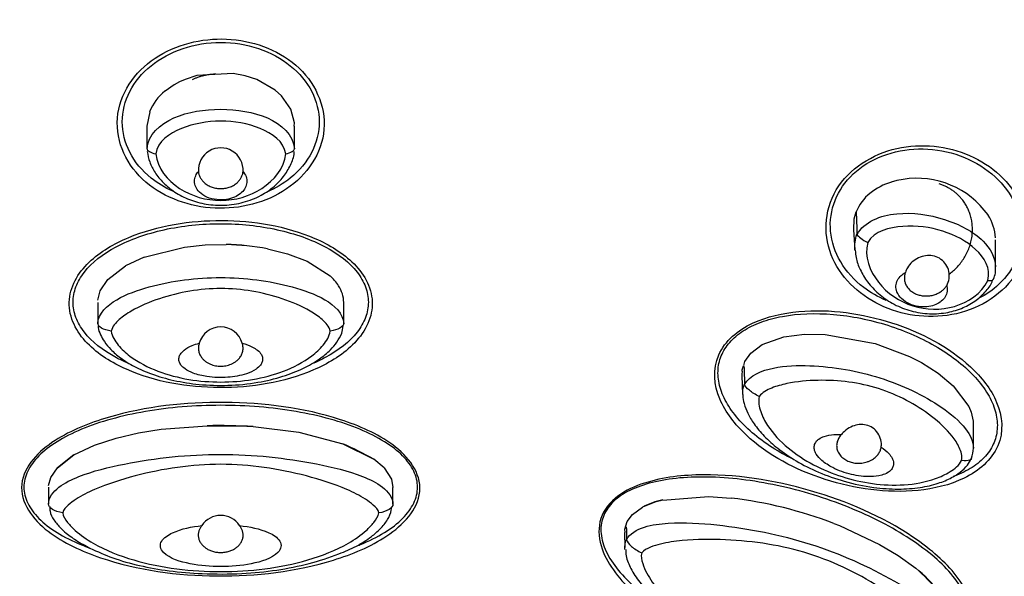
# Model space of a CAD drawing. Units: millimetres. Extents: x 14 to 404, y 13 to 579.
# Drawn here: x 80 to 100, y 339 to 351 of the extents above; entities that cross this region are included whole.
import ezdxf

# ---------------------------------------------------------------- set-up
doc = ezdxf.new("R2010")
doc.units = ezdxf.units.MM
doc.header["$LTSCALE"] = 50.8
doc.layers.add('DV2_デフォルト', color=7, linetype='Continuous')
doc.layers.add('MODEL', color=7, linetype='Continuous', lineweight=20)

# ---------------------------------------------------------------- blocks, each defined once
blk = doc.blocks.new('SE1')
at = {"layer": 'DV2_デフォルト', "color": 7, "linetype": 'Continuous'}
for p, q in [((164.935, 186.013), (164.879, 185.988)), ((165.053, 186.051), (164.935, 186.013)), ((165.424, 186.073), (165.053, 186.051)), ((165.546, 186.05), (165.424, 186.073)), ((165.664, 186.011), (165.546, 186.05)), ((165.85, 185.904), (165.664, 186.011)), ((164.824, 185.959), (164.731, 185.893)), ((164.879, 185.988), (164.824, 185.959)), ((165.913, 185.846), (165.85, 185.904)), ((166.008, 185.709), (165.913, 185.846)), ((166.045, 185.572), (166.008, 185.709)), ((164.575, 185.682), (164.547, 185.536)), ((166.042, 185.537), (166.045, 185.572)), ((166.047, 185.478), (166.047, 185.536)), ((164.547, 185.31), (164.548, 185.306)), ((166.046, 185.306), (166.046, 185.31)), ((172.23, 184.996), (172.167, 184.984)), ((172.167, 184.984), (172.111, 184.969)), ((171.73, 184.482), (171.734, 184.596)), ((171.734, 184.596), (171.754, 184.666)), ((173.095, 184.631), (173.094, 184.634)), ((171.726, 184.482), (171.74, 184.281)), ((171.762, 184.439), (171.763, 184.435)), ((164.52, 184.206), (164.929, 184.307)), ((164.929, 184.307), (165.14, 184.329)), ((165.14, 184.329), (165.352, 184.333)), ((173.169, 184.105), (173.169, 184.38)), ((164.52, 184.206), (164.329, 184.117)), ((165.772, 184.289), (165.977, 184.239)), ((165.977, 184.239), (166.174, 184.164)), ((164.151, 183.979), (164.329, 184.117)), ((166.174, 184.164), (166.408, 184.015)), ((164.073, 183.864), (164.151, 183.979)), ((164.048, 183.766), (164.073, 183.864)), ((164.047, 183.745), (164.047, 183.7)), ((164.047, 183.533), (164.047, 183.531)), ((166.547, 183.531), (166.547, 183.533)), ((170.8, 183.316), (171.018, 183.393)), ((171.018, 183.393), (171.228, 183.42)), ((171.228, 183.42), (171.438, 183.419)), ((171.438, 183.419), (171.947, 183.327)), ((170.684, 183.23), (170.8, 183.316)), ((171.947, 183.327), (172.295, 183.195)), ((170.623, 183.144), (170.684, 183.23)), ((172.295, 183.195), (172.417, 183.132)), ((170.612, 183.104), (170.623, 183.144)), ((172.417, 183.132), (172.587, 183.024)), ((170.593, 182.999), (170.6, 182.81)), ((172.587, 183.024), (172.741, 182.896)), ((170.619, 182.913), (170.619, 182.91)), ((172.741, 182.896), (172.899, 182.687)), ((172.899, 182.687), (172.924, 182.627)), ((172.946, 182.26), (172.946, 182.505)), ((164.235, 182.364), (164.461, 182.417)), ((164.461, 182.417), (164.692, 182.454)), ((164.692, 182.454), (165.158, 182.491)), ((165.158, 182.491), (165.563, 182.486)), ((165.563, 182.486), (165.626, 182.482)), ((165.626, 182.482), (166.09, 182.425)), ((166.09, 182.425), (166.539, 182.307)), ((164.014, 182.292), (164.235, 182.364)), ((166.539, 182.307), (166.854, 182.15)), ((163.637, 182.063), (163.805, 182.193)), ((163.805, 182.193), (163.637, 182.063)), ((163.805, 182.193), (164.014, 182.292)), ((166.959, 182.061), (166.854, 182.15)), ((163.569, 181.963), (163.637, 182.063)), ((166.959, 182.061), (167.032, 181.946)), ((163.548, 181.881), (163.569, 181.963)), ((167.032, 181.946), (167.047, 181.863)), ((163.547, 181.864), (163.547, 181.715)), ((167.047, 181.694), (167.047, 181.863)), ((163.547, 181.693), (163.547, 181.693)), ((167.047, 181.693), (167.047, 181.694)), ((169.789, 181.735), (170.253, 181.77)), ((170.253, 181.77), (170.483, 181.754)), ((169.48, 181.589), (169.582, 181.663)), ((169.403, 181.437), (169.428, 181.518)), ((169.428, 181.518), (169.48, 181.589)), ((171.528, 181.496), (171.585, 181.474)), ((169.401, 181.403), (169.403, 181.251)), ((169.406, 181.404), (169.403, 181.437)), ((171.585, 181.474), (171.991, 181.284)), ((169.421, 181.332), (169.421, 181.331)), ((171.991, 181.284), (172.181, 181.17)), ((172.181, 181.17), (172.36, 181.041))]:
    blk.add_line(p, q, dxfattribs=at)
for centre, radius, start, end in [((165.06, 185.486), 0.524, 128.9776, 157.9862), ((216.025, 185.536), 51.478, 180, 180.2513), ((165.297, 185.09), 0.227, 356.2865, 183.7135), ((172.372, 184.121), 0.886, 35.3771, 99.224), ((172.297, 184.354), 0.642, 106.8095, 128.911), ((172.187, 184.49), 0.467, 128.9036, 157.8673), ((227.481, 186.47), 55.756, 181.8541, 182.0875), ((172.675, 184.371), 0.495, 3.482, 31.8203), ((165.305, 181.836), 2.498, 79.2135, 88.93), ((165.307, 181.852), 2.481, 79.1817, 88.9618), ((172.963, 184.076), 0.208, 333.1655, 8.9352), ((166.07, 183.638), 0.506, 32.8878, 48.1597), ((166.232, 183.739), 0.315, 0.9685, 33.3676), ((50.1, 183.745), 116.447, 359.97576, 359.99997), ((50.1, 183.745), 116.447, 359.89595, 359.97387), ((165.297, 183.268), 0.227, 15.8652, 164.1348), ((170.931, 183.011), 0.338, 173.9574, 182.1015), ((172.602, 182.508), 0.344, 359.5957, 20.3465), ((165.284, 177.015), 5.477, 86.4233, 91.3192), ((164.765, 178.335), 4.35, 61.2986, 65.9364), ((172.257, 182.335), 0.692, 345.3067, 353.9662), ((169.958, 180.925), 0.828, 101.768, 116.9791), ((170.176, 180.303), 1.484, 105.1401, 113.607), ((169.982, 177.479), 4.304, 68.9454, 83.3071), ((165.297, 181.352), 0.227, 32.9104, 147.0896), ((171.639, 180.121), 1.169, 35.6362, 51.954), ((170.796, 179.312), 2.332, 39.7156, 47.8746)]:
    blk.add_arc(centre, radius, start, end, dxfattribs=at)
for centre, major_axis in [((165.297, 172.211), (-22.119, 0)), ((165.297, 172.074), (-21.819, 0))]:
    blk.add_ellipse(centre, major_axis=major_axis, ratio=0.766044, dxfattribs=at)
for points, knots in [([(183.738, 186.395), (183.678, 186.471), (183.407, 186.807), (182.896, 187.403), (182.196, 188.144), (181.482, 188.83), (180.796, 189.432), (180.16, 189.946), (179.495, 190.445), (178.747, 190.962), (177.864, 191.512), (176.903, 192.047), (175.872, 192.555), (174.809, 193.011), (173.7, 193.424), (172.531, 193.795), (171.24, 194.132), (169.829, 194.418), (168.307, 194.637), (166.739, 194.767), (165.205, 194.803), (163.775, 194.759), (162.46, 194.651), (161.26, 194.495), (160.162, 194.301), (159.055, 194.058), (157.865, 193.74), (156.538, 193.306), (155.333, 192.828), (154.28, 192.343), (153.449, 191.916), (152.718, 191.501), (152.205, 191.186), (151.873, 190.972), (151.681, 190.844), (151.521, 190.736), (151.371, 190.632), (151.19, 190.506), (150.948, 190.332), (150.629, 190.094), (150.262, 189.809), (149.879, 189.496), (149.514, 189.185), (149.107, 188.821), (148.679, 188.417), (148.248, 187.984), (147.887, 187.602), (147.578, 187.26), (147.323, 186.965), (147.1, 186.699), (146.949, 186.514), (146.862, 186.405), (146.844, 186.382)], [0, 0, 0, 0, 0.006989, 0.031044, 0.056197, 0.079857, 0.101927, 0.121551, 0.138315, 0.16129, 0.186346, 0.212519, 0.23975, 0.268484, 0.295194, 0.32454, 0.356438, 0.3908, 0.427578, 0.46626, 0.502924, 0.536901, 0.568286, 0.59712, 0.623401, 0.648048, 0.678129, 0.71135, 0.747756, 0.770699, 0.794191, 0.814479, 0.830823, 0.837206, 0.842698, 0.847303, 0.851024, 0.855682, 0.863017, 0.872381, 0.884101, 0.896323, 0.907743, 0.918363, 0.935345, 0.949806, 0.962014, 0.972967, 0.98278, 0.989955, 0.997894, 1, 1, 1, 1]), ([(143.322, 172.269), (143.323, 172.41), (143.327, 172.757), (143.364, 173.389), (143.448, 174.113), (143.574, 174.841), (143.741, 175.562), (143.949, 176.277), (144.197, 176.984), (144.486, 177.682), (144.814, 178.371), (145.18, 179.047), (145.585, 179.711), (146.028, 180.36), (146.507, 180.994), (147.021, 181.612), (147.57, 182.212), (148.153, 182.793), (148.769, 183.354), (149.415, 183.894), (150.092, 184.412), (150.798, 184.907), (151.531, 185.378), (152.29, 185.824), (153.074, 186.245), (153.881, 186.639), (154.71, 187.005), (155.559, 187.344), (156.426, 187.654), (157.31, 187.935), (158.21, 188.187), (159.123, 188.408), (160.047, 188.598), (160.982, 188.758), (161.925, 188.886), (162.874, 188.982), (163.827, 189.047), (164.784, 189.08), (165.741, 189.081), (166.698, 189.051), (167.652, 188.988), (168.602, 188.894), (169.545, 188.768), (170.48, 188.611), (171.405, 188.422), (172.319, 188.203), (173.22, 187.954), (174.105, 187.675), (174.973, 187.367), (175.824, 187.031), (176.654, 186.666), (177.463, 186.274), (178.248, 185.855), (179.009, 185.411), (179.744, 184.942), (180.452, 184.449), (181.13, 183.933), (181.781, 183.393), (182.391, 182.838), (182.844, 182.398), (183.054, 182.168), (183.099, 182.119)], [0, 0, 0, 0, 0.00909, 0.026431, 0.043773, 0.061114, 0.078454, 0.095793, 0.113129, 0.130464, 0.147796, 0.165126, 0.182454, 0.199779, 0.217103, 0.234424, 0.251744, 0.269061, 0.286378, 0.303693, 0.321008, 0.338321, 0.355634, 0.372946, 0.390258, 0.40757, 0.424881, 0.442192, 0.459503, 0.476814, 0.494125, 0.511436, 0.528747, 0.546058, 0.563369, 0.58068, 0.597991, 0.615302, 0.632613, 0.649924, 0.667235, 0.684546, 0.701857, 0.719167, 0.736478, 0.753788, 0.771099, 0.788409, 0.805719, 0.823029, 0.840339, 0.857649, 0.874959, 0.892269, 0.90958, 0.926891, 0.944202, 0.961514, 0.978827, 0.99614, 1, 1, 1, 1]), ([(164.252, 185.665), (164.217, 185.421), (164.319, 185.172), (164.685, 184.827), (164.936, 184.728), (165.446, 184.685), (165.708, 184.741), (166.141, 185.004), (166.305, 185.218), (166.377, 185.7), (166.276, 185.952), (165.912, 186.299), (165.659, 186.398), (165.15, 186.441), (164.884, 186.384), (164.455, 186.124), (164.288, 185.909), (164.252, 185.665)], [0, 0, 0, 0, 0.125, 0.125, 0.25, 0.25, 0.375, 0.375, 0.5, 0.5, 0.625, 0.625, 0.75, 0.75, 0.875, 0.875, 1, 1, 1, 1]), ([(164.297, 185.581), (164.297, 185.687), (164.323, 185.792), (164.423, 185.988), (164.497, 186.077), (164.682, 186.227), (164.793, 186.287), (165.035, 186.368), (165.166, 186.389), (165.428, 186.389), (165.559, 186.368), (165.801, 186.287), (165.911, 186.227), (166.097, 186.077), (166.171, 185.988), (166.271, 185.792), (166.297, 185.687), (166.297, 185.581), (166.297, 185.475), (166.271, 185.369), (166.171, 185.174), (166.097, 185.084), (165.934, 184.953), (165.854, 184.905), (165.766, 184.867)], [0, 0, 0, 0, 0.092974, 0.092974, 0.185949, 0.185949, 0.278923, 0.278923, 0.371898, 0.371898, 0.464872, 0.464872, 0.557847, 0.557847, 0.650821, 0.650821, 0.743795, 0.743795, 0.743795, 0.83677, 0.83677, 0.929744, 0.929744, 1, 1, 1, 1]), ([(164.548, 185.306), (164.557, 185.448), (164.678, 185.559), (164.966, 185.683), (165.131, 185.709), (165.462, 185.709), (165.629, 185.682), (165.914, 185.559), (166.037, 185.448), (166.046, 185.306)], [0, 0, 0, 0, 0.25, 0.25, 0.5, 0.5, 0.75, 0.75, 1, 1, 1, 1]), ([(164.809, 184.875), (164.729, 184.912), (164.655, 184.957), (164.497, 185.084), (164.423, 185.174), (164.323, 185.369), (164.297, 185.475), (164.297, 185.581)], [0, 0, 0, 0, 0.259644, 0.259644, 0.629822, 0.629822, 1, 1, 1, 1]), ([(165.957, 185.255), (165.939, 185.384), (165.821, 185.462), (165.573, 185.564), (165.434, 185.588), (165.159, 185.588), (165.021, 185.563), (164.775, 185.463), (164.654, 185.385), (164.637, 185.255)], [0, 0, 0, 0, 0.25, 0.25, 0.5, 0.5, 0.75, 0.75, 1, 1, 1, 1]), ([(166.046, 185.31), (166.047, 185.355), (166.047, 185.4), (166.047, 185.456), (166.047, 185.468), (166.047, 185.479), (166.047, 185.48), (166.047, 185.481)], [0, 0, 0, 0, 0.790321, 0.790321, 0.987901, 0.987901, 1, 1, 1, 1]), ([(164.548, 185.306), (164.548, 185.296), (164.557, 185.287), (164.588, 185.269), (164.61, 185.261), (164.637, 185.255)], [0, 0, 0, 0, 0.5, 0.5, 1, 1, 1, 1]), ([(165.957, 185.255), (165.984, 185.261), (166.006, 185.269), (166.037, 185.287), (166.046, 185.296), (166.046, 185.306)], [0, 0, 0, 0, 0.5, 0.5, 1, 1, 1, 1]), ([(171.552, 184.889), (171.423, 184.672), (171.418, 184.407), (171.617, 183.97), (171.809, 183.799), (172.262, 183.602), (172.522, 183.573), (173.024, 183.687), (173.257, 183.834), (173.516, 184.264), (173.524, 184.53), (173.325, 184.97), (173.133, 185.14), (172.681, 185.337), (172.416, 185.366), (171.919, 185.254), (171.682, 185.106), (171.552, 184.889)], [0, 0, 0, 0, 0.125, 0.125, 0.25, 0.25, 0.375, 0.375, 0.5, 0.5, 0.625, 0.625, 0.75, 0.75, 0.875, 0.875, 1, 1, 1, 1]), ([(171.539, 184.782), (171.579, 184.882), (171.642, 184.974), (171.808, 185.129), (171.91, 185.192), (172.137, 185.278), (172.261, 185.302), (172.515, 185.308), (172.644, 185.289), (172.886, 185.213), (172.999, 185.154), (173.192, 185.007), (173.272, 184.918), (173.387, 184.723), (173.422, 184.617), (173.442, 184.403), (173.426, 184.295), (173.387, 184.196), (173.348, 184.096), (173.284, 184.004), (173.145, 183.873), (173.08, 183.827), (173.008, 183.79)], [0, 0, 0, 0, 0.10329, 0.10329, 0.206579, 0.206579, 0.309869, 0.309869, 0.413158, 0.413158, 0.516448, 0.516448, 0.619738, 0.619738, 0.723027, 0.723027, 0.826317, 0.826317, 0.826317, 0.929606, 0.929606, 1, 1, 1, 1]), ([(164.551, 185.281), (164.557, 185.241), (164.571, 185.17), (164.629, 185.059), (164.714, 184.955), (164.832, 184.86), (164.98, 184.785), (165.151, 184.738), (165.338, 184.727), (165.529, 184.756), (165.702, 184.824), (165.843, 184.92), (165.948, 185.032), (166.013, 185.151), (166.045, 185.24), (166.044, 185.28), (166.044, 185.281)], [0, 0, 0, 0, 0.055237, 0.114861, 0.181586, 0.256115, 0.338324, 0.426492, 0.519368, 0.614984, 0.711685, 0.793671, 0.869104, 0.936549, 0.998546, 1, 1, 1, 1]), ([(164.637, 185.255), (164.65, 185.109), (164.756, 184.985), (165.002, 184.824), (165.151, 184.782), (165.444, 184.782), (165.593, 184.824), (165.837, 184.985), (165.944, 185.109), (165.957, 185.255)], [0, 0, 0, 0, 0.25, 0.25, 0.5, 0.5, 0.75, 0.75, 1, 1, 1, 1]), ([(165.524, 185.075), (165.526, 185.073), (165.528, 185.07), (165.53, 185.068), (165.544, 185.05), (165.554, 185.029), (165.559, 185.008), (165.564, 184.989), (165.564, 184.969), (165.56, 184.95), (165.556, 184.932), (165.549, 184.914), (165.539, 184.898), (165.528, 184.881), (165.514, 184.865), (165.498, 184.852), (165.48, 184.837), (165.459, 184.825), (165.436, 184.815), (165.411, 184.804), (165.383, 184.796), (165.354, 184.792), (165.322, 184.787), (165.289, 184.786), (165.257, 184.79), (165.222, 184.793), (165.188, 184.802), (165.157, 184.816), (165.128, 184.828), (165.101, 184.846), (165.08, 184.867), (165.064, 184.883), (165.052, 184.9), (165.044, 184.919), (165.035, 184.938), (165.031, 184.958), (165.031, 184.978), (165.031, 184.996), (165.036, 185.015), (165.043, 185.033), (165.05, 185.048), (165.059, 185.062), (165.07, 185.075)], [0, 0, 0, 0, 0.009825, 0.009825, 0.009825, 0.086659, 0.086659, 0.086659, 0.154849, 0.154849, 0.154849, 0.219171, 0.219171, 0.219171, 0.285791, 0.285791, 0.285791, 0.359482, 0.359482, 0.359482, 0.443679, 0.443679, 0.443679, 0.539154, 0.539154, 0.539154, 0.641091, 0.641091, 0.641091, 0.738444, 0.738444, 0.738444, 0.808507, 0.808507, 0.808507, 0.878915, 0.878915, 0.878915, 0.943968, 0.943968, 0.943968, 1, 1, 1, 1]), ([(172.057, 183.765), (171.976, 183.8), (171.899, 183.845), (171.734, 183.97), (171.654, 184.059), (171.539, 184.255), (171.504, 184.361), (171.484, 184.575), (171.5, 184.682), (171.539, 184.782)], [0, 0, 0, 0, 0.190684, 0.190684, 0.460456, 0.460456, 0.730228, 0.730228, 1, 1, 1, 1]), ([(171.763, 184.435), (171.835, 184.565), (172.001, 184.631), (172.33, 184.662), (172.497, 184.637), (172.803, 184.54), (172.943, 184.467), (173.116, 184.297), (173.167, 184.204), (173.169, 184.107)], [0, 0, 0, 0, 0.268535, 0.268535, 0.53707, 0.53707, 0.805606, 0.805606, 1, 1, 1, 1]), ([(163.757, 183.746), (163.753, 183.591), (163.831, 183.442), (164.051, 183.216), (164.191, 183.13), (164.634, 182.934), (164.961, 182.879), (165.61, 182.877), (165.938, 182.929), (166.382, 183.119), (166.523, 183.201), (166.751, 183.425), (166.834, 183.57), (166.84, 183.876), (166.762, 184.024), (166.541, 184.247), (166.402, 184.331), (165.959, 184.523), (165.632, 184.576), (164.986, 184.579), (164.658, 184.528), (164.214, 184.343), (164.073, 184.262), (163.845, 184.043), (163.761, 183.901), (163.757, 183.746)], [0, 0, 0, 0, 0.0625, 0.0625, 0.125, 0.125, 0.25, 0.25, 0.375, 0.375, 0.4375, 0.4375, 0.5, 0.5, 0.5625, 0.5625, 0.625, 0.625, 0.75, 0.75, 0.875, 0.875, 0.9375, 0.9375, 1, 1, 1, 1]), ([(163.797, 183.747), (163.797, 183.799), (163.807, 183.851), (163.845, 183.954), (163.874, 184.004), (163.986, 184.149), (164.097, 184.237), (164.375, 184.385), (164.542, 184.444), (164.904, 184.524), (165.101, 184.545), (165.493, 184.545), (165.69, 184.524), (166.052, 184.444), (166.219, 184.385), (166.496, 184.237), (166.608, 184.149), (166.72, 184.004), (166.749, 183.954), (166.787, 183.851), (166.797, 183.799), (166.797, 183.747), (166.797, 183.695), (166.787, 183.642), (166.749, 183.54), (166.72, 183.49), (166.608, 183.345), (166.496, 183.257), (166.321, 183.164), (166.283, 183.145), (166.244, 183.128)], [0, 0, 0, 0, 0.048731, 0.048731, 0.097461, 0.097461, 0.194922, 0.194922, 0.292384, 0.292384, 0.389845, 0.389845, 0.487306, 0.487306, 0.584767, 0.584767, 0.682229, 0.682229, 0.730959, 0.730959, 0.77969, 0.77969, 0.77969, 0.82842, 0.82842, 0.877151, 0.877151, 0.974612, 0.974612, 1, 1, 1, 1]), ([(173.091, 183.967), (173.126, 184.094), (173.056, 184.2), (172.877, 184.367), (172.76, 184.43), (172.506, 184.51), (172.366, 184.528), (172.09, 184.507), (171.939, 184.471), (171.872, 184.354)], [0, 0, 0, 0, 0.25, 0.25, 0.5, 0.5, 0.75, 0.75, 1, 1, 1, 1]), ([(171.763, 184.435), (171.769, 184.424), (171.782, 184.411), (171.819, 184.383), (171.844, 184.368), (171.872, 184.354)], [0, 0, 0, 0, 0.5, 0.5, 1, 1, 1, 1]), ([(171.872, 184.354), (171.833, 184.212), (171.893, 184.062), (172.069, 183.837), (172.194, 183.753), (172.465, 183.668), (172.615, 183.664), (172.892, 183.745), (173.028, 183.833), (173.091, 183.967)], [0, 0, 0, 0, 0.25, 0.25, 0.5, 0.5, 0.75, 0.75, 1, 1, 1, 1]), ([(171.744, 184.276), (171.746, 184.248), (171.751, 184.184), (171.794, 184.07), (171.869, 183.946), (171.979, 183.828), (172.121, 183.729), (172.289, 183.658), (172.474, 183.624), (172.656, 183.632), (172.821, 183.677), (172.958, 183.75), (173.062, 183.843), (173.127, 183.925), (173.142, 183.972), (173.145, 183.982)], [0, 0, 0, 0, 0.040433, 0.109929, 0.18815, 0.2748, 0.368082, 0.4663, 0.56808, 0.671066, 0.759667, 0.841914, 0.916309, 0.984372, 1, 1, 1, 1]), ([(172.674, 183.916), (172.677, 183.922), (172.68, 183.928), (172.682, 183.934), (172.692, 183.957), (172.698, 183.981), (172.7, 184.005), (172.701, 184.03), (172.698, 184.055), (172.691, 184.078), (172.683, 184.102), (172.671, 184.125), (172.656, 184.144), (172.64, 184.163), (172.621, 184.18), (172.6, 184.193), (172.579, 184.205), (172.556, 184.213), (172.531, 184.218), (172.508, 184.222), (172.483, 184.222), (172.459, 184.219), (172.435, 184.216), (172.411, 184.208), (172.388, 184.198), (172.365, 184.187), (172.343, 184.173), (172.324, 184.156), (172.305, 184.138), (172.288, 184.118), (172.275, 184.096), (172.266, 184.081), (172.259, 184.065), (172.254, 184.049)], [0, 0, 0, 0, 0.027204, 0.027204, 0.027204, 0.129313, 0.129313, 0.129313, 0.233141, 0.233141, 0.233141, 0.337263, 0.337263, 0.337263, 0.438897, 0.438897, 0.438897, 0.536131, 0.536131, 0.536131, 0.630663, 0.630663, 0.630663, 0.726498, 0.726498, 0.726498, 0.826264, 0.826264, 0.826264, 0.929504, 0.929504, 0.929504, 1, 1, 1, 1]), ([(164.047, 183.531), (164.052, 183.631), (164.141, 183.715), (164.339, 183.83), (164.454, 183.87), (164.804, 183.966), (165.05, 183.997), (165.543, 183.997), (165.788, 183.966), (166.139, 183.87), (166.255, 183.83), (166.453, 183.715), (166.542, 183.631), (166.547, 183.531)], [0, 0, 0, 0, 0.125, 0.125, 0.25, 0.25, 0.5, 0.5, 0.75, 0.75, 0.875, 0.875, 1, 1, 1, 1]), ([(172.674, 183.916), (172.674, 183.914), (172.675, 183.911), (172.676, 183.908), (172.68, 183.887), (172.68, 183.865), (172.675, 183.843), (172.671, 183.824), (172.662, 183.806), (172.65, 183.789), (172.638, 183.773), (172.623, 183.759), (172.606, 183.747), (172.588, 183.735), (172.568, 183.724), (172.547, 183.717), (172.524, 183.708), (172.499, 183.703), (172.473, 183.701), (172.445, 183.698), (172.415, 183.699), (172.387, 183.703), (172.355, 183.707), (172.324, 183.717), (172.296, 183.729), (172.266, 183.743), (172.238, 183.761), (172.216, 183.783), (172.195, 183.803), (172.178, 183.827), (172.168, 183.853), (172.161, 183.872), (172.157, 183.892), (172.158, 183.912), (172.159, 183.932), (172.164, 183.952), (172.174, 183.971), (172.183, 183.988), (172.195, 184.004), (172.21, 184.018), (172.223, 184.03), (172.238, 184.04), (172.254, 184.049)], [0, 0, 0, 0, 0.009825, 0.009825, 0.009825, 0.086659, 0.086659, 0.086659, 0.154849, 0.154849, 0.154849, 0.219171, 0.219171, 0.219171, 0.285791, 0.285791, 0.285791, 0.359482, 0.359482, 0.359482, 0.443679, 0.443679, 0.443679, 0.539154, 0.539154, 0.539154, 0.641091, 0.641091, 0.641091, 0.738444, 0.738444, 0.738444, 0.808507, 0.808507, 0.808507, 0.878915, 0.878915, 0.878915, 0.943968, 0.943968, 0.943968, 1, 1, 1, 1]), ([(173.091, 183.967), (173.113, 183.965), (173.13, 183.967), (173.144, 183.975), (173.147, 183.977), (173.148, 183.981)], [0, 0, 0, 0, 0.689951, 0.689951, 1, 1, 1, 1]), ([(166.409, 183.452), (166.401, 183.5), (166.365, 183.537), (166.292, 183.603), (166.25, 183.631), (166.118, 183.707), (166.021, 183.748), (165.722, 183.848), (165.51, 183.886), (165.086, 183.886), (164.874, 183.848), (164.575, 183.749), (164.477, 183.708), (164.344, 183.631), (164.302, 183.603), (164.229, 183.537), (164.193, 183.5), (164.185, 183.452)], [0, 0, 0, 0, 0.0625, 0.0625, 0.125, 0.125, 0.25, 0.25, 0.5, 0.5, 0.75, 0.75, 0.875, 0.875, 0.9375, 0.9375, 1, 1, 1, 1]), ([(164.345, 183.131), (164.307, 183.147), (164.271, 183.164), (164.097, 183.257), (163.986, 183.345), (163.874, 183.49), (163.845, 183.54), (163.807, 183.642), (163.797, 183.695), (163.797, 183.747)], [0, 0, 0, 0, 0.110584, 0.110584, 0.555292, 0.555292, 0.777646, 0.777646, 1, 1, 1, 1]), ([(164.047, 183.7), (164.047, 183.7), (164.047, 183.7), (164.047, 183.7), (164.047, 183.692), (164.047, 183.683), (164.047, 183.674), (164.047, 183.628), (164.047, 183.58), (164.047, 183.533)], [0, 0, 0, 0, 0.002521, 0.002521, 0.002521, 0.1601, 0.1601, 0.1601, 1, 1, 1, 1]), ([(170.357, 183.21), (170.293, 183.065), (170.309, 182.902), (170.427, 182.624), (170.524, 182.502), (170.858, 182.188), (171.139, 182.041), (171.74, 181.847), (172.061, 181.801), (172.543, 181.849), (172.704, 181.886), (172.998, 182.029), (173.131, 182.141), (173.255, 182.429), (173.24, 182.591), (173.123, 182.865), (173.027, 182.985), (172.693, 183.295), (172.413, 183.441), (171.815, 183.633), (171.493, 183.681), (171.01, 183.637), (170.849, 183.603), (170.552, 183.463), (170.42, 183.355), (170.357, 183.21)], [0, 0, 0, 0, 0.0625, 0.0625, 0.125, 0.125, 0.25, 0.25, 0.375, 0.375, 0.4375, 0.4375, 0.5, 0.5, 0.5625, 0.5625, 0.625, 0.625, 0.75, 0.75, 0.875, 0.875, 0.9375, 0.9375, 1, 1, 1, 1]), ([(170.383, 183.2), (170.404, 183.25), (170.432, 183.296), (170.507, 183.381), (170.553, 183.42), (170.659, 183.489), (170.72, 183.519), (170.854, 183.568), (170.927, 183.588), (171.162, 183.632), (171.339, 183.638), (171.705, 183.607), (171.894, 183.569), (172.257, 183.454), (172.43, 183.377), (172.735, 183.195), (172.866, 183.091), (173.016, 182.926), (173.058, 182.869), (173.125, 182.755), (173.151, 182.698), (173.183, 182.585), (173.19, 182.53), (173.186, 182.422), (173.175, 182.37), (173.155, 182.321), (173.135, 182.272), (173.106, 182.225), (173.031, 182.14), (172.986, 182.101), (172.879, 182.033), (172.819, 182.003), (172.749, 181.977), (172.746, 181.976), (172.743, 181.975)], [0, 0, 0, 0, 0.05251, 0.05251, 0.10502, 0.10502, 0.157529, 0.157529, 0.210039, 0.210039, 0.315059, 0.315059, 0.420079, 0.420079, 0.525098, 0.525098, 0.630118, 0.630118, 0.682628, 0.682628, 0.735138, 0.735138, 0.787647, 0.787647, 0.840157, 0.840157, 0.840157, 0.892667, 0.892667, 0.945177, 0.945177, 0.997687, 0.997687, 1, 1, 1, 1]), ([(164.185, 183.452), (164.145, 183.459), (164.109, 183.47), (164.061, 183.498), (164.048, 183.514), (164.047, 183.531)], [0, 0, 0, 0, 0.5, 0.5, 1, 1, 1, 1]), ([(164.052, 183.505), (164.052, 183.499), (164.051, 183.47), (164.075, 183.413), (164.116, 183.338), (164.184, 183.258), (164.285, 183.171), (164.425, 183.086), (164.607, 183.008), (164.827, 182.945), (165.087, 182.904), (165.375, 182.895), (165.661, 182.923), (165.918, 182.984), (166.129, 183.065), (166.29, 183.158), (166.404, 183.251), (166.479, 183.339), (166.529, 183.423), (166.537, 183.478), (166.54, 183.505)], [0, 0, 0, 0, 0.005302, 0.031519, 0.05871, 0.093631, 0.137091, 0.194007, 0.2585, 0.337833, 0.425641, 0.524859, 0.628208, 0.716446, 0.792067, 0.855925, 0.904863, 0.939787, 0.974675, 1, 1, 1, 1]), ([(166.547, 183.531), (166.546, 183.514), (166.533, 183.498), (166.484, 183.47), (166.449, 183.459), (166.409, 183.452)], [0, 0, 0, 0, 0.5, 0.5, 1, 1, 1, 1]), ([(164.185, 183.452), (164.191, 183.4), (164.222, 183.353), (164.29, 183.269), (164.331, 183.232), (164.46, 183.134), (164.558, 183.084), (164.861, 182.969), (165.08, 182.935), (165.513, 182.935), (165.731, 182.968), (166.036, 183.084), (166.135, 183.135), (166.264, 183.233), (166.304, 183.269), (166.372, 183.353), (166.403, 183.4), (166.409, 183.452)], [0, 0, 0, 0, 0.0625, 0.0625, 0.125, 0.125, 0.25, 0.25, 0.5, 0.5, 0.75, 0.75, 0.875, 0.875, 0.9375, 0.9375, 1, 1, 1, 1]), ([(165.515, 183.329), (165.551, 183.32), (165.586, 183.308), (165.619, 183.291), (165.637, 183.282), (165.655, 183.271), (165.671, 183.258), (165.687, 183.245), (165.7, 183.23), (165.71, 183.214), (165.716, 183.203), (165.721, 183.191), (165.722, 183.178), (165.724, 183.166), (165.722, 183.153), (165.718, 183.141), (165.715, 183.13), (165.709, 183.118), (165.701, 183.108), (165.689, 183.092), (165.673, 183.078), (165.656, 183.066), (165.627, 183.046), (165.594, 183.031), (165.559, 183.019), (165.499, 182.999), (165.433, 182.987), (165.368, 182.983), (165.298, 182.977), (165.226, 182.98), (165.157, 182.99), (165.109, 182.998), (165.062, 183.009), (165.018, 183.025), (164.988, 183.037), (164.959, 183.051), (164.934, 183.069), (164.919, 183.08), (164.904, 183.093), (164.893, 183.108), (164.885, 183.119), (164.878, 183.132), (164.874, 183.145), (164.871, 183.158), (164.87, 183.172), (164.873, 183.185), (164.875, 183.197), (164.88, 183.208), (164.887, 183.219), (164.896, 183.234), (164.91, 183.247), (164.925, 183.259), (164.948, 183.278), (164.977, 183.293), (165.006, 183.306), (165.03, 183.315), (165.054, 183.323), (165.079, 183.329)], [0, 0, 0, 0, 0.068768, 0.068768, 0.068768, 0.108445, 0.108445, 0.108445, 0.148669, 0.148669, 0.148669, 0.176213, 0.176213, 0.176213, 0.203883, 0.203883, 0.203883, 0.230171, 0.230171, 0.230171, 0.271552, 0.271552, 0.271552, 0.339113, 0.339113, 0.339113, 0.457551, 0.457551, 0.457551, 0.584507, 0.584507, 0.584507, 0.671712, 0.671712, 0.671712, 0.731303, 0.731303, 0.731303, 0.769229, 0.769229, 0.769229, 0.798889, 0.798889, 0.798889, 0.828831, 0.828831, 0.828831, 0.855141, 0.855141, 0.855141, 0.893025, 0.893025, 0.893025, 0.952889, 0.952889, 0.952889, 1, 1, 1, 1]), ([(171.092, 182.161), (171.045, 182.184), (171, 182.209), (170.804, 182.326), (170.673, 182.43), (170.523, 182.596), (170.481, 182.652), (170.413, 182.766), (170.388, 182.823), (170.356, 182.936), (170.348, 182.992), (170.352, 183.099), (170.363, 183.151), (170.383, 183.2)], [0, 0, 0, 0, 0.087113, 0.087113, 0.391409, 0.391409, 0.543557, 0.543557, 0.695704, 0.695704, 0.847852, 0.847852, 1, 1, 1, 1]), ([(170.595, 183.047), (170.596, 183.062), (170.6, 183.076), (170.609, 183.102), (170.613, 183.103), (170.615, 183.075), (170.616, 183.055), (170.617, 182.994), (170.618, 182.953), (170.619, 182.913)], [0, 0, 0, 0, 0.125, 0.125, 0.25, 0.25, 0.5, 0.5, 1, 1, 1, 1]), ([(170.619, 182.91), (170.672, 183.002), (170.794, 183.053), (171.034, 183.102), (171.159, 183.105), (171.528, 183.091), (171.767, 183.049), (172.222, 182.905), (172.437, 182.803), (172.716, 182.612), (172.803, 182.541), (172.911, 182.399), (172.945, 182.33), (172.946, 182.262)], [0, 0, 0, 0, 0.129707, 0.129707, 0.259414, 0.259414, 0.518828, 0.518828, 0.778241, 0.778241, 0.907948, 0.907948, 1, 1, 1, 1]), ([(170.769, 182.788), (170.731, 182.807), (170.695, 182.829), (170.642, 182.872), (170.625, 182.893), (170.619, 182.91)], [0, 0, 0, 0, 0.5, 0.5, 1, 1, 1, 1]), ([(172.825, 182.136), (172.837, 182.183), (172.821, 182.227), (172.783, 182.31), (172.757, 182.349), (172.669, 182.459), (172.596, 182.525), (172.361, 182.707), (172.177, 182.805), (171.785, 182.93), (171.577, 182.956), (171.261, 182.95), (171.153, 182.941), (170.996, 182.907), (170.945, 182.894), (170.847, 182.854), (170.797, 182.83), (170.769, 182.788)], [0, 0, 0, 0, 0.0625, 0.0625, 0.125, 0.125, 0.25, 0.25, 0.5, 0.5, 0.75, 0.75, 0.875, 0.875, 0.9375, 0.9375, 1, 1, 1, 1]), ([(170.602, 182.809), (170.601, 182.804), (170.6, 182.774), (170.616, 182.707), (170.652, 182.611), (170.72, 182.498), (170.822, 182.377), (170.965, 182.249), (171.149, 182.124), (171.376, 182.01), (171.64, 181.917), (171.913, 181.859), (172.173, 181.841), (172.394, 181.856), (172.576, 181.897), (172.713, 181.953), (172.812, 182.016), (172.886, 182.082), (172.911, 182.132), (172.924, 182.158)], [0, 0, 0, 0, 0.004415, 0.033065, 0.069281, 0.113772, 0.171463, 0.237481, 0.318014, 0.409259, 0.508241, 0.616451, 0.705439, 0.784022, 0.849569, 0.900993, 0.937402, 0.972844, 1, 1, 1, 1]), ([(167.319, 181.822), (167.301, 181.633), (167.149, 181.48), (166.82, 181.26), (166.633, 181.183), (166.061, 181.006), (165.658, 180.959), (164.858, 180.966), (164.455, 181.019), (163.885, 181.213), (163.699, 181.298), (163.388, 181.536), (163.256, 181.712), (163.295, 182.082), (163.448, 182.233), (163.778, 182.446), (163.963, 182.518), (164.537, 182.688), (164.937, 182.731), (165.738, 182.724), (166.138, 182.674), (166.704, 182.49), (166.888, 182.41), (167.202, 182.179), (167.336, 182.012), (167.319, 181.822)], [0, 0, 0, 0, 0.0625, 0.0625, 0.125, 0.125, 0.25, 0.25, 0.375, 0.375, 0.4375, 0.4375, 0.5, 0.5, 0.5625, 0.5625, 0.625, 0.625, 0.75, 0.75, 0.875, 0.875, 0.9375, 0.9375, 1, 1, 1, 1]), ([(167.297, 181.866), (167.297, 181.921), (167.284, 181.975), (167.233, 182.082), (167.195, 182.134), (167.045, 182.285), (166.896, 182.377), (166.526, 182.531), (166.304, 182.593), (165.82, 182.676), (165.559, 182.698), (165.035, 182.698), (164.773, 182.676), (164.29, 182.593), (164.068, 182.531), (163.698, 182.377), (163.549, 182.285), (163.399, 182.134), (163.361, 182.082), (163.31, 181.975), (163.297, 181.921), (163.297, 181.866), (163.297, 181.812), (163.31, 181.757), (163.361, 181.651), (163.399, 181.598), (163.549, 181.447), (163.698, 181.355), (163.908, 181.268), (163.935, 181.257), (163.961, 181.247)], [0, 0, 0, 0, 0.049319, 0.049319, 0.098638, 0.098638, 0.197277, 0.197277, 0.295915, 0.295915, 0.394554, 0.394554, 0.493192, 0.493192, 0.59183, 0.59183, 0.690469, 0.690469, 0.739788, 0.739788, 0.789107, 0.789107, 0.789107, 0.838426, 0.838426, 0.887746, 0.887746, 0.986384, 0.986384, 1, 1, 1, 1]), ([(170.769, 182.788), (170.755, 182.737), (170.768, 182.683), (170.801, 182.584), (170.825, 182.537), (170.91, 182.407), (170.983, 182.331), (171.221, 182.133), (171.411, 182.037), (171.811, 181.909), (172.025, 181.877), (172.348, 181.897), (172.458, 181.916), (172.611, 181.971), (172.661, 181.994), (172.754, 182.053), (172.799, 182.088), (172.825, 182.136)], [0, 0, 0, 0, 0.0625, 0.0625, 0.125, 0.125, 0.25, 0.25, 0.5, 0.5, 0.75, 0.75, 0.875, 0.875, 0.9375, 0.9375, 1, 1, 1, 1]), ([(172.008, 182.274), (172.01, 182.286), (172.01, 182.299), (172.01, 182.311), (172.008, 182.335), (172.002, 182.36), (171.992, 182.383), (171.982, 182.405), (171.967, 182.427), (171.949, 182.445), (171.932, 182.462), (171.911, 182.477), (171.888, 182.486), (171.867, 182.495), (171.843, 182.501), (171.82, 182.502), (171.797, 182.504), (171.773, 182.501), (171.75, 182.496), (171.727, 182.49), (171.703, 182.48), (171.682, 182.468), (171.66, 182.455), (171.639, 182.438), (171.621, 182.42), (171.616, 182.414), (171.61, 182.408), (171.605, 182.401)], [0, 0, 0, 0, 0.068486, 0.068486, 0.068486, 0.201821, 0.201821, 0.201821, 0.337135, 0.337135, 0.337135, 0.46705, 0.46705, 0.46705, 0.587439, 0.587439, 0.587439, 0.704615, 0.704615, 0.704615, 0.827444, 0.827444, 0.827444, 0.958845, 0.958845, 0.958845, 1, 1, 1, 1]), ([(172.008, 182.274), (172.037, 182.254), (172.064, 182.232), (172.086, 182.208), (172.099, 182.193), (172.11, 182.178), (172.118, 182.162), (172.127, 182.145), (172.133, 182.127), (172.133, 182.109), (172.134, 182.097), (172.132, 182.084), (172.128, 182.073), (172.123, 182.061), (172.116, 182.049), (172.107, 182.039), (172.098, 182.03), (172.087, 182.021), (172.075, 182.014), (172.057, 182.003), (172.035, 181.994), (172.013, 181.988), (171.977, 181.978), (171.939, 181.974), (171.902, 181.973), (171.836, 181.972), (171.77, 181.98), (171.707, 181.995), (171.64, 182.011), (171.575, 182.034), (171.516, 182.064), (171.476, 182.085), (171.437, 182.109), (171.405, 182.137), (171.382, 182.157), (171.362, 182.178), (171.348, 182.202), (171.339, 182.217), (171.332, 182.234), (171.329, 182.25), (171.326, 182.263), (171.326, 182.277), (171.329, 182.29), (171.332, 182.303), (171.338, 182.316), (171.346, 182.328), (171.354, 182.338), (171.364, 182.347), (171.375, 182.355), (171.391, 182.366), (171.41, 182.375), (171.43, 182.382), (171.46, 182.392), (171.494, 182.398), (171.527, 182.401), (171.553, 182.403), (171.579, 182.403), (171.605, 182.401)], [0, 0, 0, 0, 0.068768, 0.068768, 0.068768, 0.108445, 0.108445, 0.108445, 0.148669, 0.148669, 0.148669, 0.176213, 0.176213, 0.176213, 0.203883, 0.203883, 0.203883, 0.230171, 0.230171, 0.230171, 0.271552, 0.271552, 0.271552, 0.339113, 0.339113, 0.339113, 0.457551, 0.457551, 0.457551, 0.584507, 0.584507, 0.584507, 0.671712, 0.671712, 0.671712, 0.731303, 0.731303, 0.731303, 0.769229, 0.769229, 0.769229, 0.798889, 0.798889, 0.798889, 0.828831, 0.828831, 0.828831, 0.855141, 0.855141, 0.855141, 0.893025, 0.893025, 0.893025, 0.952889, 0.952889, 0.952889, 1, 1, 1, 1]), ([(163.547, 181.693), (163.547, 181.758), (163.594, 181.819), (163.711, 181.91), (163.781, 181.944), (163.999, 182.03), (164.159, 182.069), (164.639, 182.164), (164.968, 182.199), (165.627, 182.199), (165.952, 182.164), (166.43, 182.07), (166.591, 182.032), (166.812, 181.945), (166.881, 181.911), (166.998, 181.821), (167.046, 181.759), (167.047, 181.693)], [0, 0, 0, 0, 0.0625, 0.0625, 0.125, 0.125, 0.25, 0.25, 0.5, 0.5, 0.75, 0.75, 0.875, 0.875, 0.9375, 0.9375, 1, 1, 1, 1]), ([(166.902, 181.603), (166.898, 181.637), (166.871, 181.66), (166.823, 181.705), (166.795, 181.725), (166.709, 181.781), (166.645, 181.813), (166.449, 181.897), (166.31, 181.942), (165.883, 182.054), (165.594, 182.098), (165.002, 182.098), (164.711, 182.054), (164.287, 181.943), (164.146, 181.898), (163.948, 181.813), (163.885, 181.781), (163.799, 181.725), (163.771, 181.705), (163.722, 181.66), (163.696, 181.637), (163.691, 181.603)], [0, 0, 0, 0, 0.03125, 0.03125, 0.0625, 0.0625, 0.125, 0.125, 0.25, 0.25, 0.5, 0.5, 0.75, 0.75, 0.875, 0.875, 0.9375, 0.9375, 0.96875, 0.96875, 1, 1, 1, 1]), ([(172.927, 182.157), (172.924, 182.149), (172.917, 182.144), (172.889, 182.132), (172.86, 182.131), (172.825, 182.136)], [0, 0, 0, 0, 0.352091, 0.352091, 1, 1, 1, 1]), ([(172.894, 180.357), (172.803, 180.184), (172.603, 180.085), (172.215, 179.974), (172.013, 179.956), (171.416, 179.957), (171.027, 180.031), (170.29, 180.272), (169.938, 180.44), (169.485, 180.79), (169.346, 180.924), (169.15, 181.239), (169.095, 181.441), (169.281, 181.783), (169.482, 181.877), (169.871, 181.979), (170.074, 181.994), (170.67, 181.984), (171.06, 181.907), (171.794, 181.667), (172.145, 181.503), (172.595, 181.163), (172.733, 181.033), (172.927, 180.728), (172.984, 180.53), (172.894, 180.357)], [0, 0, 0, 0, 0.0625, 0.0625, 0.125, 0.125, 0.25, 0.25, 0.375, 0.375, 0.4375, 0.4375, 0.5, 0.5, 0.5625, 0.5625, 0.625, 0.625, 0.75, 0.75, 0.875, 0.875, 0.9375, 0.9375, 1, 1, 1, 1]), ([(172.885, 180.405), (172.895, 180.431), (172.903, 180.457), (172.913, 180.512), (172.914, 180.54), (172.911, 180.627), (172.896, 180.687), (172.843, 180.811), (172.805, 180.874), (172.706, 181.002), (172.646, 181.066), (172.435, 181.256), (172.254, 181.379), (171.84, 181.599), (171.607, 181.696), (171.123, 181.85), (170.873, 181.906), (170.393, 181.97), (170.164, 181.977), (169.862, 181.95), (169.768, 181.934), (169.598, 181.892), (169.522, 181.865), (169.389, 181.8), (169.333, 181.762), (169.266, 181.698), (169.247, 181.675), (169.214, 181.628), (169.2, 181.603), (169.189, 181.578), (169.178, 181.552), (169.171, 181.526), (169.161, 181.471), (169.159, 181.443), (169.163, 181.357), (169.178, 181.296), (169.23, 181.172), (169.269, 181.109), (169.367, 180.981), (169.428, 180.917), (169.633, 180.732), (169.806, 180.613), (170.004, 180.506)], [0, 0, 0, 0, 0.022803, 0.022803, 0.045606, 0.045606, 0.091212, 0.091212, 0.136818, 0.136818, 0.182424, 0.182424, 0.273637, 0.273637, 0.364849, 0.364849, 0.456061, 0.456061, 0.547273, 0.547273, 0.592879, 0.592879, 0.638485, 0.638485, 0.684092, 0.684092, 0.706895, 0.706895, 0.729698, 0.729698, 0.729698, 0.752501, 0.752501, 0.775304, 0.775304, 0.82091, 0.82091, 0.866516, 0.866516, 0.912122, 0.912122, 1, 1, 1, 1]), ([(166.701, 181.274), (166.704, 181.275), (166.708, 181.277), (166.896, 181.355), (167.045, 181.447), (167.195, 181.598), (167.233, 181.651), (167.284, 181.757), (167.297, 181.812), (167.297, 181.866)], [0, 0, 0, 0, 0.009337, 0.009337, 0.504668, 0.504668, 0.752334, 0.752334, 1, 1, 1, 1]), ([(163.691, 181.603), (163.65, 181.611), (163.612, 181.623), (163.561, 181.654), (163.547, 181.673), (163.547, 181.693)], [0, 0, 0, 0, 0.5, 0.5, 1, 1, 1, 1]), ([(167.047, 181.693), (167.047, 181.674), (167.033, 181.655), (166.982, 181.623), (166.944, 181.61), (166.902, 181.603)], [0, 0, 0, 0, 0.5, 0.5, 1, 1, 1, 1]), ([(163.559, 181.669), (163.559, 181.651), (163.56, 181.606), (163.593, 181.542), (163.645, 181.474), (163.718, 181.4), (163.831, 181.32), (163.994, 181.23), (164.207, 181.139), (164.477, 181.062), (164.782, 181.009), (165.131, 180.981), (165.497, 180.98), (165.861, 181.016), (166.191, 181.083), (166.461, 181.169), (166.674, 181.26), (166.814, 181.348), (166.919, 181.441), (166.994, 181.526), (167.028, 181.608), (167.031, 181.649), (167.031, 181.658)], [0, 0, 0, 0, 0.01234, 0.036716, 0.051133, 0.078402, 0.115132, 0.155893, 0.219511, 0.291153, 0.3684, 0.454132, 0.556063, 0.646352, 0.730798, 0.811427, 0.860494, 0.906438, 0.936397, 0.967089, 0.993317, 1, 1, 1, 1]), ([(163.691, 181.603), (163.694, 181.568), (163.719, 181.536), (163.764, 181.477), (163.79, 181.451), (163.873, 181.376), (163.935, 181.334), (164.128, 181.222), (164.269, 181.167), (164.699, 181.041), (164.998, 181.007), (165.597, 181.007), (165.894, 181.041), (166.326, 181.168), (166.467, 181.223), (166.659, 181.334), (166.721, 181.376), (166.804, 181.451), (166.83, 181.478), (166.875, 181.536), (166.899, 181.568), (166.902, 181.603)], [0, 0, 0, 0, 0.03125, 0.03125, 0.0625, 0.0625, 0.125, 0.125, 0.25, 0.25, 0.5, 0.5, 0.75, 0.75, 0.875, 0.875, 0.9375, 0.9375, 0.96875, 0.96875, 1, 1, 1, 1]), ([(169.421, 181.331), (169.453, 181.392), (169.526, 181.434), (169.679, 181.484), (169.762, 181.494), (170.009, 181.51), (170.176, 181.499), (170.665, 181.446), (170.982, 181.383), (171.591, 181.189), (171.879, 181.061), (172.275, 180.834), (172.404, 180.752), (172.562, 180.607), (172.609, 180.555), (172.659, 180.461), (172.672, 180.421), (172.672, 180.381)], [0, 0, 0, 0, 0.064077, 0.064077, 0.128155, 0.128155, 0.256309, 0.256309, 0.512618, 0.512618, 0.768927, 0.768927, 0.897082, 0.897082, 0.961159, 0.961159, 1, 1, 1, 1]), ([(165.487, 181.475), (165.59, 181.464), (165.694, 181.444), (165.83, 181.382), (165.873, 181.355), (165.92, 181.281), (165.91, 181.235), (165.815, 181.137), (165.708, 181.107), (165.506, 181.066), (165.401, 181.058), (165.194, 181.058), (165.09, 181.066), (164.886, 181.107), (164.781, 181.136), (164.684, 181.234), (164.674, 181.28), (164.72, 181.354), (164.763, 181.381), (164.899, 181.443), (165.003, 181.464), (165.106, 181.475)], [0, 0, 0, 0, 0.125, 0.125, 0.1875, 0.1875, 0.25, 0.25, 0.375, 0.375, 0.5, 0.5, 0.625, 0.625, 0.75, 0.75, 0.8125, 0.8125, 0.875, 0.875, 1, 1, 1, 1]), ([(169.403, 181.437), (169.404, 181.448), (169.407, 181.454), (169.412, 181.462), (169.415, 181.464), (169.418, 181.456), (169.418, 181.449), (169.419, 181.435), (169.419, 181.428), (169.42, 181.392), (169.42, 181.362), (169.421, 181.332)], [0, 0, 0, 0, 0.125, 0.125, 0.25, 0.25, 0.375, 0.375, 0.5, 0.5, 1, 1, 1, 1]), ([(169.421, 181.331), (169.425, 181.311), (169.442, 181.287), (169.497, 181.24), (169.535, 181.216), (169.575, 181.196)], [0, 0, 0, 0, 0.5, 0.5, 1, 1, 1, 1]), ([(172.541, 180.255), (172.551, 180.287), (172.538, 180.317), (172.515, 180.373), (172.499, 180.399), (172.447, 180.477), (172.403, 180.525), (172.26, 180.66), (172.151, 180.743), (171.802, 180.973), (171.547, 181.101), (171.001, 181.274), (170.718, 181.317), (170.282, 181.337), (170.133, 181.336), (169.911, 181.315), (169.838, 181.304), (169.731, 181.278), (169.696, 181.268), (169.629, 181.24), (169.593, 181.226), (169.575, 181.196)], [0, 0, 0, 0, 0.03125, 0.03125, 0.0625, 0.0625, 0.125, 0.125, 0.25, 0.25, 0.5, 0.5, 0.75, 0.75, 0.875, 0.875, 0.9375, 0.9375, 0.96875, 0.96875, 1, 1, 1, 1]), ([(169.415, 181.232), (169.414, 181.209), (169.411, 181.166), (169.436, 181.1), (169.477, 181.008), (169.552, 180.894), (169.675, 180.764), (169.836, 180.63), (170.048, 180.479), (170.317, 180.33), (170.634, 180.197), (170.969, 180.09), (171.307, 180.014), (171.646, 179.975), (171.933, 179.979), (172.169, 180.003), (172.341, 180.046), (172.476, 180.108), (172.577, 180.179), (172.632, 180.24), (172.641, 180.278), (172.642, 180.283)], [0, 0, 0, 0, 0.016281, 0.034878, 0.052801, 0.096675, 0.14203, 0.193669, 0.262788, 0.349012, 0.438273, 0.535988, 0.62817, 0.713081, 0.804669, 0.854162, 0.899399, 0.942092, 0.967904, 0.99638, 1, 1, 1, 1]), ([(169.575, 181.196), (169.563, 181.162), (169.575, 181.125), (169.595, 181.056), (169.61, 181.023), (169.659, 180.929), (169.702, 180.87), (169.841, 180.708), (169.951, 180.615), (170.303, 180.37), (170.566, 180.249), (171.119, 180.074), (171.407, 180.019), (171.851, 180.012), (172.001, 180.023), (172.219, 180.072), (172.291, 180.094), (172.394, 180.14), (172.428, 180.158), (172.491, 180.2), (172.524, 180.222), (172.541, 180.255)], [0, 0, 0, 0, 0.03125, 0.03125, 0.0625, 0.0625, 0.125, 0.125, 0.25, 0.25, 0.5, 0.5, 0.75, 0.75, 0.875, 0.875, 0.9375, 0.9375, 0.96875, 0.96875, 1, 1, 1, 1])]:
    blk.add_open_spline(points, degree=3, knots=knots, dxfattribs=at)
for points, weights in [([(182.674, 184.102), (165.288, 199.398), (147.912, 184.096)], [1, 0.656495265203, 1]), ([(182.469, 182.512), (165.003, 199.468), (147.904, 182.295)], [1, 0.612980205814, 1]), ([(165.248, 186.065), (165.119, 186.065), (165.005, 186.008)], [1, 0.972931892893, 1]), ([(172.83, 184.792), (172.739, 184.905), (172.598, 184.95)], [1, 0.962109565692, 1]), ([(172.703, 184.035), (173.161, 184.379), (172.83, 184.792)], [1, 0.69484066255, 1])]:
    blk.add_rational_spline(points, weights, degree=2, dxfattribs=at)
for points, weights, knots in [([(165.07, 185.075), (165.088, 184.902), (165.297, 184.902), (165.506, 184.902), (165.524, 185.075)], [1, 0.736246322712, 1, 0.736246322713, 1], [0, 0, 0, 0.5, 0.5, 1, 1, 1]), ([(172.254, 184.049), (172.191, 183.883), (172.385, 183.822), (172.578, 183.761), (172.674, 183.916)], [1, 0.736246322713, 1, 0.736246322712, 1], [0, 0, 0, 0.5, 0.5, 1, 1, 1]), ([(165.079, 183.329), (164.995, 183.096), (165.297, 183.096), (165.599, 183.096), (165.515, 183.329)], [1, 0.600860523499, 1, 0.600860523499, 1], [0, 0, 0, 0.5, 0.5, 1, 1, 1]), ([(171.605, 182.401), (171.417, 182.21), (171.696, 182.121), (171.975, 182.033), (172.008, 182.274)], [1, 0.600860523491, 1, 0.600860523491, 1], [0, 0, 0, 0.5, 0.5, 1, 1, 1]), ([(165.106, 181.475), (164.997, 181.346), (165.147, 181.245), (165.297, 181.143), (165.447, 181.245), (165.596, 181.346), (165.487, 181.475)], [1, 0.753652840399, 1, 0.753652840399, 1, 0.753652840399, 1], [0, 0, 0, 0.333333, 0.333333, 0.666667, 0.666667, 1, 1, 1])]:
    blk.add_rational_spline(points, weights, degree=2, knots=knots, dxfattribs=at)
for points in [[(171.741, 184.275), (171.737, 184.331), (171.742, 184.386), (171.762, 184.439)], [(170.601, 182.808), (170.599, 182.844), (170.604, 182.879), (170.619, 182.913)], [(163.547, 181.715), (163.547, 181.708), (163.547, 181.7), (163.547, 181.693)], [(169.404, 181.232), (169.401, 181.267), (169.405, 181.301), (169.421, 181.332)]]:
    blk.add_open_spline(points, degree=3, dxfattribs=at)

msp = doc.modelspace()

# ---------------------------------------------------------------- block references
at = {"layer": 'MODEL', "xscale": 2, "yscale": 2, "zscale": 2}
msp.add_blockref('SE1', (-246.372, -22.516), dxfattribs=at)

doc.saveas('drawing.dxf')
